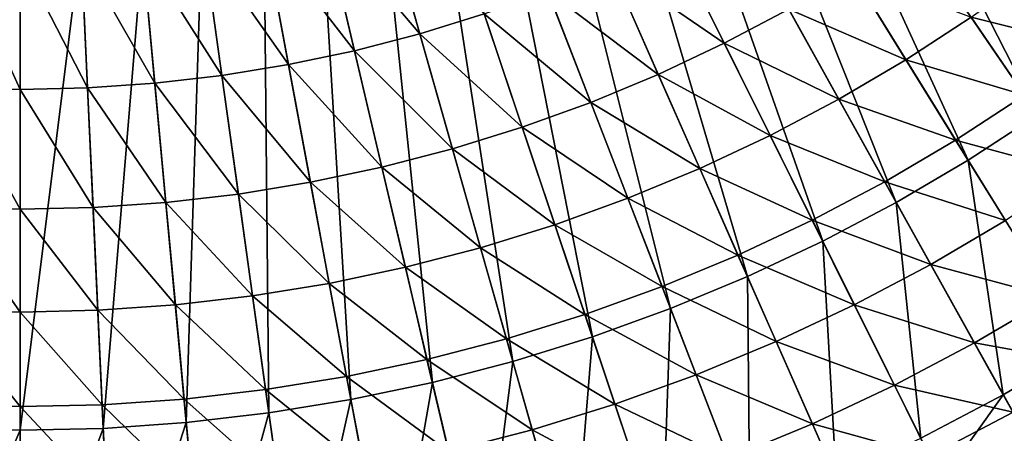
# Model space of a CAD drawing. Extents: x -144 to 144, y -144 to 144.
# Drawn here: x 0 to 60, y -109 to -84 of the extents above; entities that cross this region are included whole.
import ezdxf

# ---------------------------------------------------------------- set-up
doc = ezdxf.new("R2010")
doc.units = 0
doc.header["$MEASUREMENT"] = 0
doc.layers.get('0').update_dxf_attribs({"linetype": 'CONTINUOUS'})

msp = doc.modelspace()

# ---------------------------------------------------------------- linework, layer by layer
for points in [[(65.849, -87.188, 43.43), (50.992, -61.4, 43.43), (48.555, -64.289, 43.43)], [(65.849, -87.188, 43.43), (69.805, -84.054, 43.43), (50.992, -61.4, 43.43)], [(61.751, -90.136, 43.43), (48.555, -64.289, 43.43), (45.108, -65.842, 43.43)], [(61.751, -90.136, 43.43), (65.849, -87.188, 43.43), (48.555, -64.289, 43.43)], [(57.522, -92.891, 43.43), (45.108, -65.842, 43.43), (42.415, -68.495, 43.43)], [(57.522, -92.891, 43.43), (61.751, -90.136, 43.43), (45.108, -65.842, 43.43)], [(53.17, -95.448, 43.43), (42.415, -68.495, 43.43), (38.84, -69.723, 43.43)], [(53.17, -95.448, 43.43), (57.522, -92.891, 43.43), (42.415, -68.495, 43.43)], [(48.705, -97.802, 43.43), (38.84, -69.723, 43.43), (35.913, -72.116, 43.43)], [(48.705, -97.802, 43.43), (53.17, -95.448, 43.43), (38.84, -69.723, 43.43)], [(44.136, -99.946, 43.43), (35.913, -72.116, 43.43), (32.24, -73.009, 43.43)], [(44.136, -99.946, 43.43), (48.705, -97.802, 43.43), (35.913, -72.116, 43.43)], [(39.472, -101.878, 43.43), (32.24, -73.009, 43.43), (29.105, -75.121, 43.43)], [(39.472, -101.878, 43.43), (44.136, -99.946, 43.43), (32.24, -73.009, 43.43)], [(34.724, -103.592, 43.43), (29.105, -75.121, 43.43), (25.366, -75.672, 43.43)], [(34.724, -103.592, 43.43), (39.472, -101.878, 43.43), (29.105, -75.121, 43.43)], [(29.903, -105.085, 43.43), (25.366, -75.672, 43.43), (22.049, -77.486, 43.43)], [(29.903, -105.085, 43.43), (34.724, -103.592, 43.43), (25.366, -75.672, 43.43)], [(25.017, -106.354, 43.43), (22.049, -77.486, 43.43), (18.274, -77.689, 43.43)], [(24.252, -85.228, -11.474), (18.442, -78.401, -13.707), (22.043, -77.466, -13.707)], [(28.163, -84.017, -11.474), (24.252, -85.228, -11.474), (22.043, -77.466, -13.707)], [(25.017, -106.354, 43.43), (29.903, -105.085, 43.43), (22.049, -77.486, 43.43)], [(20.078, -107.395, 43.43), (18.274, -77.689, 43.43), (14.805, -79.19, 43.43)], [(20.078, -107.395, 43.43), (25.017, -106.354, 43.43), (18.274, -77.689, 43.43)], [(20.29, -86.257, -11.474), (14.801, -79.169, -13.707), (18.442, -78.401, -13.707)], [(24.252, -85.228, -11.474), (20.29, -86.257, -11.474), (18.442, -78.401, -13.707)], [(10.082, -108.79, 43.43), (11.027, -79.044, 43.43), (7.434, -80.218, 43.43)], [(10.082, -108.79, 43.43), (15.096, -108.208, 43.43), (11.027, -79.044, 43.43)], [(15.096, -108.208, 43.43), (14.805, -79.19, 43.43), (11.027, -79.044, 43.43)], [(16.284, -87.102, -11.474), (11.129, -79.768, -13.707), (14.801, -79.169, -13.707)], [(20.29, -86.257, -11.474), (16.284, -87.102, -11.474), (14.801, -79.169, -13.707)], [(15.096, -108.208, 43.43), (20.078, -107.395, 43.43), (14.805, -79.19, 43.43)], [(42.733, -85.809, -9.265), (35.796, -81.06, -11.474), (39.502, -79.321, -11.474)], [(46.651, -83.744, -9.265), (42.733, -85.809, -9.265), (39.502, -79.321, -11.474)], [(-5.046, -109.139, 43.43), (0, -80.561, 43.43), (-3.686, -79.724, 43.43)], [(0, -109.256, 43.43), (5.047, -109.139, 43.43), (3.686, -79.724, 43.43)], [(0, -109.256, 43.43), (3.686, -79.724, 43.43), (0, -80.561, 43.43)], [(5.047, -109.139, 43.43), (7.434, -80.218, 43.43), (3.686, -79.724, 43.43)], [(12.244, -87.761, -11.474), (7.432, -80.197, -13.707), (11.129, -79.768, -13.707)], [(16.284, -87.102, -11.474), (12.244, -87.761, -11.474), (11.129, -79.768, -13.707)], [(-5.046, -109.139, 43.43), (0, -109.256, 43.43), (0, -80.561, 43.43)], [(0, -88.611, -11.474), (-4.093, -88.516, -11.474), (-3.72, -80.454, -13.707)], [(0, -88.611, -11.474), (-3.72, -80.454, -13.707), (0, -80.54, -13.707)], [(4.093, -88.516, -11.474), (0, -80.54, -13.707), (3.72, -80.454, -13.707)], [(4.093, -88.516, -11.474), (0, -88.611, -11.474), (0, -80.54, -13.707)], [(8.177, -88.233, -11.474), (3.72, -80.454, -13.707), (7.432, -80.197, -13.707)], [(8.177, -88.233, -11.474), (4.093, -88.516, -11.474), (3.72, -80.454, -13.707)], [(5.047, -109.139, 43.43), (10.082, -108.79, 43.43), (7.434, -80.218, 43.43)], [(12.244, -87.761, -11.474), (8.177, -88.233, -11.474), (7.432, -80.197, -13.707)], [(38.724, -87.691, -9.265), (32.013, -82.627, -11.474), (35.796, -81.06, -11.474)], [(42.733, -85.809, -9.265), (38.724, -87.691, -9.265), (35.796, -81.06, -11.474)], [(53.751, -86.801, -7.19), (46.651, -83.744, -9.265), (50.469, -81.501, -9.265)], [(57.703, -84.226, -7.19), (53.751, -86.801, -7.19), (50.469, -81.501, -9.265)], [(64.987, -86.046, -5.116), (57.703, -84.226, -7.19), (61.531, -81.471, -7.19)], [(34.632, -89.386, -9.265), (28.163, -84.017, -11.474), (32.013, -82.627, -11.474)], [(38.724, -87.691, -9.265), (34.632, -89.386, -9.265), (32.013, -82.627, -11.474)], [(30.467, -90.89, -9.265), (24.252, -85.228, -11.474), (28.163, -84.017, -11.474)], [(34.632, -89.386, -9.265), (30.467, -90.89, -9.265), (28.163, -84.017, -11.474)], [(49.684, -89.19, -7.19), (42.733, -85.809, -9.265), (46.651, -83.744, -9.265)], [(53.751, -86.801, -7.19), (49.684, -89.19, -7.19), (46.651, -83.744, -9.265)], [(60.943, -88.956, -5.116), (53.751, -86.801, -7.19), (57.703, -84.226, -7.19)], [(64.987, -86.046, -5.116), (60.943, -88.956, -5.116), (57.703, -84.226, -7.19)], [(26.236, -92.2, -9.265), (20.29, -86.257, -11.474), (24.252, -85.228, -11.474)], [(30.467, -90.89, -9.265), (26.236, -92.2, -9.265), (24.252, -85.228, -11.474)], [(45.512, -91.389, -7.19), (38.724, -87.691, -9.265), (42.733, -85.809, -9.265)], [(49.684, -89.19, -7.19), (45.512, -91.389, -7.19), (42.733, -85.809, -9.265)], [(21.95, -93.313, -9.265), (16.284, -87.102, -11.474), (20.29, -86.257, -11.474)], [(26.236, -92.2, -9.265), (21.95, -93.313, -9.265), (20.29, -86.257, -11.474)], [(17.616, -94.227, -9.265), (12.244, -87.761, -11.474), (16.284, -87.102, -11.474)], [(21.95, -93.313, -9.265), (17.616, -94.227, -9.265), (16.284, -87.102, -11.474)], [(56.769, -91.675, -5.116), (49.684, -89.19, -7.19), (53.751, -86.801, -7.19)], [(60.943, -88.956, -5.116), (56.769, -91.675, -5.116), (53.751, -86.801, -7.19)], [(13.245, -94.94, -9.265), (8.177, -88.233, -11.474), (12.244, -87.761, -11.474)], [(17.616, -94.227, -9.265), (13.245, -94.94, -9.265), (12.244, -87.761, -11.474)], [(41.242, -93.393, -7.19), (34.632, -89.386, -9.265), (38.724, -87.691, -9.265)], [(45.512, -91.389, -7.19), (41.242, -93.393, -7.19), (38.724, -87.691, -9.265)], [(8.846, -95.45, -9.265), (4.093, -88.516, -11.474), (8.177, -88.233, -11.474)], [(13.245, -94.94, -9.265), (8.846, -95.45, -9.265), (8.177, -88.233, -11.474)], [(0, -95.859, -9.265), (-4.427, -95.757, -9.265), (-4.093, -88.516, -11.474)], [(0, -95.859, -9.265), (-4.093, -88.516, -11.474), (0, -88.611, -11.474)], [(4.428, -95.757, -9.265), (0, -88.611, -11.474), (4.093, -88.516, -11.474)], [(4.428, -95.757, -9.265), (0, -95.859, -9.265), (0, -88.611, -11.474)], [(8.846, -95.45, -9.265), (4.428, -95.757, -9.265), (4.093, -88.516, -11.474)], [(64.182, -93.683, -2.911), (56.769, -91.675, -5.116), (60.943, -88.956, -5.116)], [(36.884, -95.198, -7.19), (30.467, -90.89, -9.265), (34.632, -89.386, -9.265)], [(41.242, -93.393, -7.19), (36.884, -95.198, -7.19), (34.632, -89.386, -9.265)], [(52.474, -94.199, -5.116), (45.512, -91.389, -7.19), (49.684, -89.19, -7.19)], [(56.769, -91.675, -5.116), (52.474, -94.199, -5.116), (49.684, -89.19, -7.19)], [(64.544, -104.23, 43.43), (61.751, -90.136, 43.43), (57.522, -92.891, 43.43)], [(32.448, -96.8, -7.19), (26.236, -92.2, -9.265), (30.467, -90.89, -9.265)], [(36.884, -95.198, -7.19), (32.448, -96.8, -7.19), (30.467, -90.89, -9.265)], [(48.067, -96.521, -5.116), (41.242, -93.393, -7.19), (45.512, -91.389, -7.19)], [(52.474, -94.199, -5.116), (48.067, -96.521, -5.116), (45.512, -91.389, -7.19)], [(59.786, -96.547, -2.911), (52.474, -94.199, -5.116), (56.769, -91.675, -5.116)], [(64.182, -93.683, -2.911), (59.786, -96.547, -2.911), (56.769, -91.675, -5.116)], [(27.942, -98.195, -7.19), (21.95, -93.313, -9.265), (26.236, -92.2, -9.265)], [(32.448, -96.8, -7.19), (27.942, -98.195, -7.19), (26.236, -92.2, -9.265)], [(59.661, -107.099, 43.43), (57.522, -92.891, 43.43), (53.17, -95.448, 43.43)], [(59.661, -107.099, 43.43), (64.544, -104.23, 43.43), (57.522, -92.891, 43.43)], [(23.377, -99.381, -7.19), (17.616, -94.227, -9.265), (21.95, -93.313, -9.265)], [(27.942, -98.195, -7.19), (23.377, -99.381, -7.19), (21.95, -93.313, -9.265)], [(43.558, -98.638, -5.116), (36.884, -95.198, -7.19), (41.242, -93.393, -7.19)], [(48.067, -96.521, -5.116), (43.558, -98.638, -5.116), (41.242, -93.393, -7.19)], [(18.762, -100.354, -7.19), (13.245, -94.94, -9.265), (17.616, -94.227, -9.265)], [(23.377, -99.381, -7.19), (18.762, -100.354, -7.19), (17.616, -94.227, -9.265)], [(55.263, -99.205, -2.911), (48.067, -96.521, -5.116), (52.474, -94.199, -5.116)], [(59.786, -96.547, -2.911), (55.263, -99.205, -2.911), (52.474, -94.199, -5.116)], [(14.106, -101.113, -7.19), (8.846, -95.45, -9.265), (13.245, -94.94, -9.265)], [(18.762, -100.354, -7.19), (14.106, -101.113, -7.19), (13.245, -94.94, -9.265)], [(9.421, -101.657, -7.19), (4.428, -95.757, -9.265), (8.846, -95.45, -9.265)], [(14.106, -101.113, -7.19), (9.421, -101.657, -7.19), (8.846, -95.45, -9.265)], [(38.955, -100.544, -5.116), (32.448, -96.8, -7.19), (36.884, -95.198, -7.19)], [(43.558, -98.638, -5.116), (38.955, -100.544, -5.116), (36.884, -95.198, -7.19)], [(54.65, -109.74, 43.43), (53.17, -95.448, 43.43), (48.705, -97.802, 43.43)], [(54.65, -109.74, 43.43), (59.661, -107.099, 43.43), (53.17, -95.448, 43.43)], [(0, -102.092, -7.19), (-4.715, -101.983, -7.19), (-4.427, -95.757, -9.265)], [(0, -102.092, -7.19), (-4.427, -95.757, -9.265), (0, -95.859, -9.265)], [(4.716, -101.983, -7.19), (0, -95.859, -9.265), (4.428, -95.757, -9.265)], [(4.716, -101.983, -7.19), (0, -102.092, -7.19), (0, -95.859, -9.265)], [(9.421, -101.657, -7.19), (4.716, -101.983, -7.19), (4.428, -95.757, -9.265)], [(50.622, -101.651, -2.911), (43.558, -98.638, -5.116), (48.067, -96.521, -5.116)], [(55.263, -99.205, -2.911), (50.622, -101.651, -2.911), (48.067, -96.521, -5.116)], [(62.656, -101.181, -0.706), (55.263, -99.205, -2.911), (59.786, -96.547, -2.911)], [(34.27, -102.236, -5.116), (27.942, -98.195, -7.19), (32.448, -96.8, -7.19)], [(38.955, -100.544, -5.116), (34.27, -102.236, -5.116), (32.448, -96.8, -7.19)], [(49.523, -112.147, 43.43), (48.705, -97.802, 43.43), (44.136, -99.946, 43.43)], [(49.523, -112.147, 43.43), (54.65, -109.74, 43.43), (48.705, -97.802, 43.43)], [(29.511, -103.709, -5.116), (23.377, -99.381, -7.19), (27.942, -98.195, -7.19)], [(34.27, -102.236, -5.116), (29.511, -103.709, -5.116), (27.942, -98.195, -7.19)], [(45.873, -103.88, -2.911), (38.955, -100.544, -5.116), (43.558, -98.638, -5.116)], [(50.622, -101.651, -2.911), (45.873, -103.88, -2.911), (43.558, -98.638, -5.116)], [(24.69, -104.961, -5.116), (18.762, -100.354, -7.19), (23.377, -99.381, -7.19)], [(29.511, -103.709, -5.116), (24.69, -104.961, -5.116), (23.377, -99.381, -7.19)], [(57.916, -103.966, -0.706), (50.622, -101.651, -2.911), (55.263, -99.205, -2.911)], [(62.656, -101.181, -0.706), (57.916, -103.966, -0.706), (55.263, -99.205, -2.911)], [(19.815, -105.989, -5.116), (14.106, -101.113, -7.19), (18.762, -100.354, -7.19)], [(24.69, -104.961, -5.116), (19.815, -105.989, -5.116), (18.762, -100.354, -7.19)], [(44.291, -114.314, 43.43), (44.136, -99.946, 43.43), (39.472, -101.878, 43.43)], [(44.291, -114.314, 43.43), (49.523, -112.147, 43.43), (44.136, -99.946, 43.43)], [(41.026, -105.887, -2.911), (34.27, -102.236, -5.116), (38.955, -100.544, -5.116)], [(45.873, -103.88, -2.911), (41.026, -105.887, -2.911), (38.955, -100.544, -5.116)], [(14.899, -106.791, -5.116), (9.421, -101.657, -7.19), (14.106, -101.113, -7.19)], [(19.815, -105.989, -5.116), (14.899, -106.791, -5.116), (14.106, -101.113, -7.19)], [(65.185, -105.266, 1.348), (57.916, -103.966, -0.706), (62.656, -101.181, -0.706)], [(0, -107.825, -5.116), (-4.98, -107.71, -5.116), (-4.715, -101.983, -7.19)], [(0, -107.825, -5.116), (-4.715, -101.983, -7.19), (0, -102.092, -7.19)], [(4.98, -107.71, -5.116), (0, -102.092, -7.19), (4.716, -101.983, -7.19)], [(4.98, -107.71, -5.116), (0, -107.825, -5.116), (0, -102.092, -7.19)], [(9.95, -107.365, -5.116), (4.716, -101.983, -7.19), (9.421, -101.657, -7.19)], [(9.95, -107.365, -5.116), (4.98, -107.71, -5.116), (4.716, -101.983, -7.19)], [(14.899, -106.791, -5.116), (9.95, -107.365, -5.116), (9.421, -101.657, -7.19)], [(38.963, -116.237, 43.43), (39.472, -101.878, 43.43), (34.724, -103.592, 43.43)], [(38.963, -116.237, 43.43), (44.291, -114.314, 43.43), (39.472, -101.878, 43.43)], [(53.052, -106.53, -0.706), (45.873, -103.88, -2.911), (50.622, -101.651, -2.911)], [(57.916, -103.966, -0.706), (53.052, -106.53, -0.706), (50.622, -101.651, -2.911)], [(36.091, -107.669, -2.911), (29.511, -103.709, -5.116), (34.27, -102.236, -5.116)], [(41.026, -105.887, -2.911), (36.091, -107.669, -2.911), (34.27, -102.236, -5.116)], [(31.08, -109.221, -2.911), (24.69, -104.961, -5.116), (29.511, -103.709, -5.116)], [(36.091, -107.669, -2.911), (31.08, -109.221, -2.911), (29.511, -103.709, -5.116)], [(33.553, -117.913, 43.43), (34.724, -103.592, 43.43), (29.903, -105.085, 43.43)], [(33.553, -117.913, 43.43), (38.963, -116.237, 43.43), (34.724, -103.592, 43.43)], [(48.075, -108.866, -0.706), (41.026, -105.887, -2.911), (45.873, -103.88, -2.911)], [(53.052, -106.53, -0.706), (48.075, -108.866, -0.706), (45.873, -103.88, -2.911)], [(60.254, -108.164, 1.348), (53.052, -106.53, -0.706), (57.916, -103.966, -0.706)], [(65.185, -105.266, 1.348), (60.254, -108.164, 1.348), (57.916, -103.966, -0.706)], [(61.065, -109.619, 43.43), (64.544, -104.23, 43.43), (59.661, -107.099, 43.43)], [(26.002, -110.539, -2.911), (19.815, -105.989, -5.116), (24.69, -104.961, -5.116)], [(31.08, -109.221, -2.911), (26.002, -110.539, -2.911), (24.69, -104.961, -5.116)], [(28.071, -119.336, 43.43), (29.903, -105.085, 43.43), (25.017, -106.354, 43.43)], [(28.071, -119.336, 43.43), (33.553, -117.913, 43.43), (29.903, -105.085, 43.43)], [(20.868, -111.622, -2.911), (14.899, -106.791, -5.116), (19.815, -105.989, -5.116)], [(26.002, -110.539, -2.911), (20.868, -111.622, -2.911), (19.815, -105.989, -5.116)], [(22.529, -120.505, 43.43), (25.017, -106.354, 43.43), (20.078, -107.395, 43.43)], [(22.529, -120.505, 43.43), (28.071, -119.336, 43.43), (25.017, -106.354, 43.43)], [(42.995, -110.97, -0.706), (36.091, -107.669, -2.911), (41.026, -105.887, -2.911)], [(48.075, -108.866, -0.706), (42.995, -110.97, -0.706), (41.026, -105.887, -2.911)], [(15.69, -112.467, -2.911), (9.95, -107.365, -5.116), (14.899, -106.791, -5.116)], [(20.868, -111.622, -2.911), (15.69, -112.467, -2.911), (14.899, -106.791, -5.116)], [(55.193, -110.831, 1.348), (48.075, -108.866, -0.706), (53.052, -106.53, -0.706)], [(60.254, -108.164, 1.348), (55.193, -110.831, 1.348), (53.052, -106.53, -0.706)], [(10.479, -113.071, -2.911), (4.98, -107.71, -5.116), (9.95, -107.365, -5.116)], [(15.69, -112.467, -2.911), (10.479, -113.071, -2.911), (9.95, -107.365, -5.116)], [(16.939, -121.417, 43.43), (20.078, -107.395, 43.43), (15.096, -108.208, 43.43)], [(16.939, -121.417, 43.43), (22.529, -120.505, 43.43), (20.078, -107.395, 43.43)], [(55.936, -112.322, 43.43), (59.661, -107.099, 43.43), (54.65, -109.74, 43.43)], [(55.936, -112.322, 43.43), (61.065, -109.619, 43.43), (59.661, -107.099, 43.43)], [(0, -113.556, -2.911), (-5.245, -113.434, -2.911), (-4.98, -107.71, -5.116)], [(0, -113.556, -2.911), (-4.98, -107.71, -5.116), (0, -107.825, -5.116)], [(5.245, -113.434, -2.911), (0, -107.825, -5.116), (4.98, -107.71, -5.116)], [(5.245, -113.434, -2.911), (0, -113.556, -2.911), (0, -107.825, -5.116)], [(10.479, -113.071, -2.911), (5.245, -113.434, -2.911), (4.98, -107.71, -5.116)], [(37.823, -112.837, -0.706), (31.08, -109.221, -2.911), (36.091, -107.669, -2.911)], [(42.995, -110.97, -0.706), (37.823, -112.837, -0.706), (36.091, -107.669, -2.911)], [(11.313, -122.07, 43.43), (15.096, -108.208, 43.43), (10.082, -108.79, 43.43)], [(11.313, -122.07, 43.43), (16.939, -121.417, 43.43), (15.096, -108.208, 43.43)], [(62.3, -111.836, 3.281), (55.193, -110.831, 1.348), (60.254, -108.164, 1.348)], [(-5.662, -122.462, 43.43), (0, -109.256, 43.43), (-5.046, -109.139, 43.43)], [(-5.662, -122.462, 43.43), (0, -122.593, 43.43), (0, -109.256, 43.43)], [(0, -122.593, 43.43), (5.663, -122.462, 43.43), (5.047, -109.139, 43.43)], [(0, -122.593, 43.43), (5.047, -109.139, 43.43), (0, -109.256, 43.43)], [(5.663, -122.462, 43.43), (10.082, -108.79, 43.43), (5.047, -109.139, 43.43)], [(5.663, -122.462, 43.43), (11.313, -122.07, 43.43), (10.082, -108.79, 43.43)], [(32.571, -114.463, -0.706), (26.002, -110.539, -2.911), (31.08, -109.221, -2.911)], [(37.823, -112.837, -0.706), (32.571, -114.463, -0.706), (31.08, -109.221, -2.911)], [(50.015, -113.261, 1.348), (42.995, -110.97, -0.706), (48.075, -108.866, -0.706)], [(55.193, -110.831, 1.348), (50.015, -113.261, 1.348), (48.075, -108.866, -0.706)]]:
    msp.add_3dface(points)

doc.saveas('drawing.dxf')
